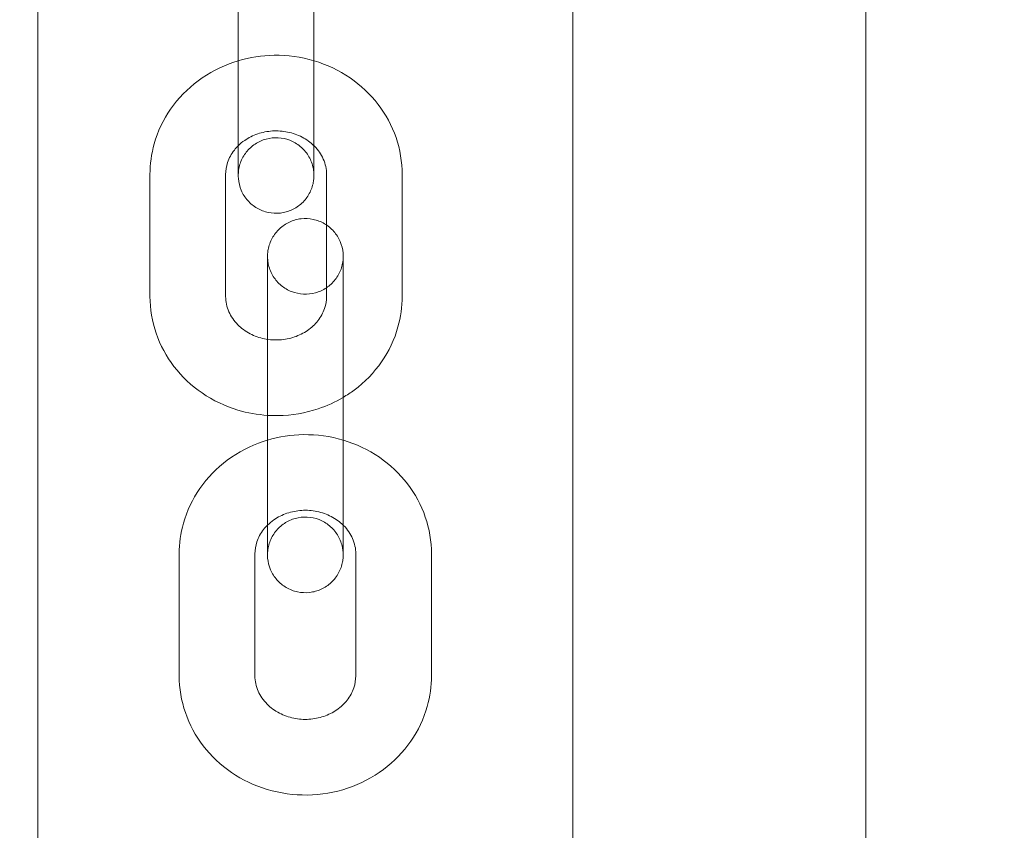
# Model space of a CAD drawing. Units: millimetres. Extents: x 0 to 19836, y -6289 to 4046.
# Drawn here: x 14161 to 14240, y -4548 to -4484 of the extents above; entities that cross this region are included whole.
import ezdxf

# ---------------------------------------------------------------- set-up
doc = ezdxf.new("R2010")
doc.units = ezdxf.units.MM

# ---------------------------------------------------------------- blocks, each defined once
blk = doc.blocks.new('A$C1c3f0fb2')
at = {"color": 0, "linetype": 'Continuous', "lineweight": 0}
for p, q in [((13729.125, -2311.698), (13729.125, -1939.001)), ((13663.474, -2195.812), (13663.474, -2085.233)), ((13705.874, -2195.812), (13705.874, -2085.233)), ((13679.355, -2109.573), (13679.356, -2099.892)), ((13685.355, -2109.574), (13685.356, -2099.893)), ((13679.356, -2105.312), (13679.355, -2114.993)), ((13685.356, -2105.312), (13685.355, -2110.18)), ((13685.355, -2110.18), (13685.355, -2114.994)), ((13672.354, -2119.198), (13672.353, -2128.879)), ((13678.354, -2119.198), (13678.353, -2128.88)), ((13686.353, -2123.212), (13686.354, -2119.199)), ((13692.353, -2128.881), (13692.354, -2119.2)), ((13686.353, -2128.88), (13686.353, -2123.212)), ((13681.675, -2139.671), (13681.676, -2129.989)), ((13687.675, -2139.671), (13687.676, -2129.99)), ((13681.676, -2135.409), (13681.675, -2145.09)), ((13687.676, -2135.41), (13687.676, -2136.885)), ((13687.676, -2136.885), (13687.676, -2140.277)), ((13687.676, -2140.277), (13687.675, -2145.091)), ((13674.674, -2149.295), (13674.673, -2158.976)), ((13680.674, -2149.296), (13680.673, -2158.977)), ((13688.673, -2158.978), (13688.674, -2149.296)), ((13694.673, -2158.978), (13694.674, -2149.297))]:
    blk.add_line(p, q, dxfattribs=at)
blk.add_arc((13685.335, -2336.879), 1449.223, 172.829261, 7.293967, dxfattribs=at)
for points, knots in [([(13679.355, -2110.179), (13679.238, -2110.214), (13679.122, -2110.25), (13677.989, -2110.63), (13677.026, -2111.13), (13675.324, -2112.396), (13674.583, -2113.157), (13673.405, -2114.859), (13672.962, -2115.794), (13672.467, -2117.564), (13672.354, -2118.381), (13672.354, -2119.198)], [8.165492, 8.165492, 8.165492, 8.165492, 8.202938, 8.202938, 8.532972, 8.532972, 8.856793, 8.856793, 9.172176, 9.172176, 9.424676, 9.424676, 9.424676, 9.424676]), ([(13685.354, -2116.921), (13685.354, -2117.476), (13685.354, -2117.958), (13685.354, -2118.706), (13685.354, -2118.98), (13685.354, -2119.21), (13685.354, -2119.257), (13685.354, -2119.28), (13685.354, -2119.282), (13685.354, -2119.287), (13685.354, -2119.288), (13685.354, -2119.293), (13685.354, -2119.295), (13685.354, -2119.301), (13685.354, -2119.302), (13685.354, -2119.307), (13685.354, -2119.31), (13685.354, -2119.316), (13685.354, -2119.32), (13685.354, -2119.342), (13685.353, -2119.362), (13685.351, -2119.418), (13685.349, -2119.456), (13685.339, -2119.605), (13685.325, -2119.717), (13685.247, -2120.136), (13685.14, -2120.44), (13684.837, -2120.997), (13684.637, -2121.255), (13684.172, -2121.691), (13683.901, -2121.873), (13683.323, -2122.141), (13683.008, -2122.229), (13682.375, -2122.3), (13682.048, -2122.285), (13681.425, -2122.154), (13681.12, -2122.036), (13680.569, -2121.715), (13680.316, -2121.508), (13679.894, -2121.03), (13679.72, -2120.754), (13679.47, -2120.168), (13679.391, -2119.851), (13679.361, -2119.494), (13679.359, -2119.455), (13679.356, -2119.401), (13679.356, -2119.387), (13679.355, -2119.361), (13679.355, -2119.35), (13679.354, -2119.335), (13679.354, -2119.331), (13679.354, -2119.322), (13679.354, -2119.318), (13679.354, -2119.311), (13679.354, -2119.308), (13679.354, -2119.3), (13679.354, -2119.298), (13679.354, -2119.288), (13679.354, -2119.288), (13679.354, -2119.283), (13679.354, -2119.281), (13679.354, -2119.269), (13679.354, -2119.257), (13679.354, -2119.186), (13679.354, -2119.086), (13679.354, -2118.709), (13679.354, -2118.353), (13679.354, -2117.459), (13679.354, -2116.913), (13679.354, -2115.696), (13679.354, -2115.01), (13679.354, -2113.585), (13679.354, -2112.83), (13679.354, -2111.343), (13679.355, -2110.594), (13679.355, -2109.787), (13679.355, -2109.679), (13679.355, -2109.573)], [2.275533, 2.275533, 2.275533, 2.275533, 4.499298, 4.499298, 6.730104, 6.730104, 7.835654, 7.835654, 7.981099, 7.981099, 8.090196, 8.090196, 8.131199, 8.131199, 8.145251, 8.145251, 8.159409, 8.159409, 8.173597, 8.173597, 8.23148, 8.23148, 8.343626, 8.343626, 8.680193, 8.680193, 9.623742, 9.623742, 10.580005, 10.580005, 11.535901, 11.535901, 12.491811, 12.491811, 13.44772, 13.44772, 14.403629, 14.403629, 15.359539, 15.359539, 16.315448, 16.315448, 17.271358, 17.271358, 17.388913, 17.388913, 17.432998, 17.432998, 17.46611, 17.46611, 17.480149, 17.480149, 17.494275, 17.494275, 17.508479, 17.508479, 17.537044, 17.537044, 17.649808, 17.649808, 17.804287, 17.804287, 18.267914, 18.267914, 19.665079, 19.665079, 21.93336, 21.93336, 24.16351, 24.16351, 26.394206, 26.394206, 28.624764, 28.624764, 30.855297, 30.855297, 31.201068, 31.201068, 31.201068, 31.201068]), ([(13685.355, -2110.18), (13684.331, -2109.876), (13683.26, -2109.729), (13681.232, -2109.76), (13680.274, -2109.906), (13679.355, -2110.179)], [7.5423214, 7.5423214, 7.5423214, 7.5423214, 7.8706048, 7.8706048, 8.1654917, 8.1654917, 8.1654917, 8.1654917]), ([(13685.355, -2109.574), (13685.355, -2110.271), (13685.355, -2111.027), (13685.354, -2112.523), (13685.354, -2113.282), (13685.354, -2114.723), (13685.354, -2115.422), (13685.354, -2116.676), (13685.354, -2117.245), (13685.354, -2118.183), (13685.354, -2118.564), (13685.354, -2119.091), (13685.354, -2119.25), (13685.354, -2119.276), (13685.354, -2119.277), (13685.354, -2119.277)], [0, 0, 0, 0, 2.269941, 2.269941, 4.498891, 4.498891, 6.729319, 6.729319, 8.959673, 8.959673, 11.189942, 11.189942, 13.420005, 13.420005, 13.539625, 13.539625, 13.539625, 13.539625]), ([(13692.354, -2119.2), (13692.354, -2118.208), (13692.188, -2117.217), (13691.541, -2115.333), (13691.059, -2114.441), (13689.826, -2112.833), (13689.069, -2112.121), (13687.352, -2110.946), (13686.387, -2110.488), (13685.368, -2110.184), (13685.361, -2110.182), (13685.355, -2110.18)], [6.283083, 6.283083, 6.283083, 6.283083, 6.589411, 6.589411, 6.898722, 6.898722, 7.21537, 7.21537, 7.540131, 7.540131, 7.542321, 7.542321, 7.542321, 7.542321]), ([(13685.354, -2119.277), (13685.354, -2119.277), (13685.354, -2119.277), (13685.354, -2119.276), (13685.354, -2119.277), (13685.354, -2119.269), (13685.354, -2119.268), (13685.354, -2119.264), (13685.354, -2119.262), (13685.354, -2119.256), (13685.354, -2119.253), (13685.354, -2119.241), (13685.354, -2119.232), (13685.353, -2119.185), (13685.351, -2119.147), (13685.346, -2119.065), (13685.343, -2119.021), (13685.325, -2118.845), (13685.302, -2118.714), (13685.196, -2118.271), (13685.069, -2117.966), (13684.729, -2117.423), (13684.514, -2117.177), (13684.023, -2116.77), (13683.742, -2116.605), (13683.148, -2116.373), (13682.829, -2116.304), (13682.192, -2116.271), (13681.867, -2116.306), (13681.253, -2116.475), (13680.955, -2116.61), (13680.425, -2116.964), (13680.186, -2117.186), (13679.793, -2117.688), (13679.636, -2117.975), (13679.476, -2118.423), (13679.434, -2118.576), (13679.376, -2118.889), (13679.359, -2119.05), (13679.355, -2119.217), (13679.355, -2119.225), (13679.354, -2119.238), (13679.354, -2119.242), (13679.354, -2119.25), (13679.354, -2119.254), (13679.354, -2119.26), (13679.354, -2119.262), (13679.354, -2119.272), (13679.354, -2119.273), (13679.354, -2119.276), (13679.354, -2119.276), (13679.354, -2119.276), (13679.354, -2119.276), (13679.354, -2119.275), (13679.354, -2119.269), (13679.354, -2119.235), (13679.354, -2119.184), (13679.354, -2118.946), (13679.354, -2118.662), (13679.354, -2117.897), (13679.354, -2117.405), (13679.355, -2116.292), (13679.355, -2115.661), (13679.355, -2114.993)], [13.539625, 13.539625, 13.539625, 13.539625, 13.553772, 13.553772, 13.654226, 13.654226, 13.67387, 13.67387, 13.687968, 13.687968, 13.702176, 13.702176, 13.730967, 13.730967, 13.844083, 13.844083, 13.976734, 13.976734, 14.37545, 14.37545, 15.341936, 15.341936, 16.297445, 16.297445, 17.253368, 17.253368, 18.209277, 18.209277, 19.165186, 19.165186, 20.121096, 20.121096, 21.077005, 21.077005, 22.032914, 22.032914, 22.506238, 22.506238, 22.985787, 22.985787, 23.011677, 23.011677, 23.02575, 23.02575, 23.039942, 23.039942, 23.054105, 23.054105, 23.11151, 23.11151, 23.190702, 23.190702, 23.223651, 23.223651, 23.559846, 23.559846, 24.570572, 24.570572, 26.793713, 26.793713, 29.022195, 29.022195, 31.194435, 31.194435, 31.194435, 31.194435]), ([(13685.355, -2114.994), (13685.355, -2115.691), (13685.355, -2116.349), (13685.354, -2116.918), (13685.354, -2116.919), (13685.354, -2116.921)], [0, 0, 0, 0, 2.270138, 2.270138, 2.275533, 2.275533, 2.275533, 2.275533]), ([(13685.354, -2116.92), (13685.087, -2116.658), (13684.768, -2116.426), (13684.061, -2116.057), (13683.675, -2115.92), (13682.879, -2115.757), (13682.47, -2115.728), (13681.665, -2115.779), (13681.269, -2115.857), (13680.522, -2116.111), (13680.172, -2116.288), (13679.678, -2116.629), (13679.507, -2116.769), (13679.354, -2116.92)], [7.037487, 7.037487, 7.037487, 7.037487, 7.340117, 7.340117, 7.635146, 7.635146, 7.921878, 7.921878, 8.207134, 8.207134, 8.496639, 8.496639, 8.670384, 8.670384, 8.670384, 8.670384]), ([(13679.354, -2116.92), (13679.241, -2117.031), (13679.137, -2117.147), (13678.803, -2117.573), (13678.625, -2117.905), (13678.406, -2118.558), (13678.354, -2118.878), (13678.354, -2119.198)], [8.6703839, 8.6703839, 8.6703839, 8.6703839, 8.7982403, 8.7982403, 9.1247053, 9.1247053, 9.4246755, 9.4246755, 9.4246755, 9.4246755]), ([(13686.354, -2119.199), (13686.354, -2118.786), (13686.268, -2118.373), (13685.932, -2117.613), (13685.696, -2117.264), (13685.376, -2116.942), (13685.365, -2116.931), (13685.354, -2116.92)], [6.2830829, 6.2830829, 6.2830829, 6.2830829, 6.6696908, 6.6696908, 7.0248287, 7.0248287, 7.037487, 7.037487, 7.037487, 7.037487]), ([(13681.676, -2129.989), (13681.676, -2129.292), (13681.676, -2128.634), (13681.676, -2127.509), (13681.677, -2127.026), (13681.677, -2126.277), (13681.677, -2126.003), (13681.677, -2125.773), (13681.677, -2125.726), (13681.677, -2125.703), (13681.677, -2125.701), (13681.677, -2125.696), (13681.677, -2125.695), (13681.677, -2125.69), (13681.677, -2125.688), (13681.677, -2125.682), (13681.677, -2125.681), (13681.677, -2125.676), (13681.677, -2125.674), (13681.677, -2125.667), (13681.677, -2125.663), (13681.677, -2125.641), (13681.678, -2125.621), (13681.68, -2125.565), (13681.682, -2125.527), (13681.692, -2125.378), (13681.706, -2125.266), (13681.783, -2124.847), (13681.891, -2124.543), (13682.194, -2123.987), (13682.393, -2123.728), (13682.859, -2123.292), (13683.13, -2123.11), (13683.708, -2122.842), (13684.023, -2122.754), (13684.656, -2122.683), (13684.983, -2122.698), (13685.606, -2122.83), (13685.911, -2122.947), (13686.462, -2123.268), (13686.714, -2123.475), (13687.136, -2123.953), (13687.311, -2124.229), (13687.561, -2124.815), (13687.64, -2125.132), (13687.667, -2125.451), (13687.667, -2125.453), (13687.667, -2125.455)], [0, 0, 0, 0, 2.270138, 2.270138, 4.499298, 4.499298, 6.730104, 6.730104, 7.835654, 7.835654, 7.981099, 7.981099, 8.090196, 8.090196, 8.131199, 8.131199, 8.145251, 8.145251, 8.159409, 8.159409, 8.173597, 8.173597, 8.23148, 8.23148, 8.343626, 8.343626, 8.680193, 8.680193, 9.623742, 9.623742, 10.580005, 10.580005, 11.535901, 11.535901, 12.491811, 12.491811, 13.44772, 13.44772, 14.403629, 14.403629, 15.359539, 15.359539, 16.315448, 16.315448, 17.271358, 17.271358, 17.276544, 17.276544, 17.276544, 17.276544]), ([(13681.676, -2135.409), (13681.676, -2134.712), (13681.676, -2133.956), (13681.676, -2132.46), (13681.677, -2131.701), (13681.677, -2130.26), (13681.677, -2129.561), (13681.677, -2128.307), (13681.677, -2127.738), (13681.677, -2126.8), (13681.677, -2126.419), (13681.677, -2125.892), (13681.677, -2125.733), (13681.677, -2125.707), (13681.677, -2125.706), (13681.677, -2125.706), (13681.677, -2125.706), (13681.677, -2125.707), (13681.677, -2125.706), (13681.677, -2125.714), (13681.677, -2125.715), (13681.677, -2125.719), (13681.677, -2125.721), (13681.677, -2125.727), (13681.677, -2125.73), (13681.677, -2125.742), (13681.677, -2125.751), (13681.678, -2125.798), (13681.68, -2125.836), (13681.684, -2125.918), (13681.688, -2125.962), (13681.706, -2126.138), (13681.728, -2126.27), (13681.834, -2126.712), (13681.962, -2127.017), (13682.302, -2127.56), (13682.517, -2127.806), (13683.008, -2128.213), (13683.289, -2128.378), (13683.883, -2128.61), (13684.202, -2128.679), (13684.839, -2128.712), (13685.163, -2128.677), (13685.778, -2128.508), (13686.075, -2128.373), (13686.606, -2128.019), (13686.845, -2127.797), (13687.237, -2127.295), (13687.395, -2127.009), (13687.555, -2126.56), (13687.597, -2126.407), (13687.655, -2126.094), (13687.672, -2125.933), (13687.676, -2125.766), (13687.676, -2125.758), (13687.676, -2125.745), (13687.677, -2125.741), (13687.677, -2125.733), (13687.677, -2125.729), (13687.677, -2125.723), (13687.677, -2125.721), (13687.677, -2125.711), (13687.677, -2125.71), (13687.677, -2125.707), (13687.677, -2125.707), (13687.677, -2125.707)], [0, 0, 0, 0, 2.269941, 2.269941, 4.498891, 4.498891, 6.729319, 6.729319, 8.959673, 8.959673, 11.189942, 11.189942, 13.420005, 13.420005, 13.539625, 13.539625, 13.553772, 13.553772, 13.654226, 13.654226, 13.67387, 13.67387, 13.687968, 13.687968, 13.702176, 13.702176, 13.730967, 13.730967, 13.844083, 13.844083, 13.976734, 13.976734, 14.37545, 14.37545, 15.341936, 15.341936, 16.297445, 16.297445, 17.253368, 17.253368, 18.209277, 18.209277, 19.165186, 19.165186, 20.121096, 20.121096, 21.077005, 21.077005, 22.032914, 22.032914, 22.506238, 22.506238, 22.985787, 22.985787, 23.011677, 23.011677, 23.02575, 23.02575, 23.039942, 23.039942, 23.054105, 23.054105, 23.11151, 23.11151, 23.190702, 23.190702, 23.190702, 23.190702]), ([(13687.667, -2125.455), (13687.67, -2125.492), (13687.672, -2125.53), (13687.675, -2125.582), (13687.675, -2125.596), (13687.676, -2125.622), (13687.676, -2125.633), (13687.676, -2125.648), (13687.676, -2125.652), (13687.677, -2125.661), (13687.677, -2125.665), (13687.677, -2125.672), (13687.677, -2125.675), (13687.677, -2125.683), (13687.677, -2125.685), (13687.677, -2125.695), (13687.677, -2125.696), (13687.677, -2125.7), (13687.677, -2125.702), (13687.677, -2125.714), (13687.677, -2125.726), (13687.677, -2125.797), (13687.677, -2125.897), (13687.677, -2126.274), (13687.677, -2126.63), (13687.677, -2127.524), (13687.677, -2128.07), (13687.677, -2129.287), (13687.677, -2129.973), (13687.677, -2131.398), (13687.676, -2132.153), (13687.676, -2133.64), (13687.676, -2134.389), (13687.676, -2135.196), (13687.676, -2135.304), (13687.676, -2135.41)], [17.276544, 17.276544, 17.276544, 17.276544, 17.388913, 17.388913, 17.432998, 17.432998, 17.46611, 17.46611, 17.480149, 17.480149, 17.494275, 17.494275, 17.508479, 17.508479, 17.537044, 17.537044, 17.649808, 17.649808, 17.804287, 17.804287, 18.267914, 18.267914, 19.665079, 19.665079, 21.93336, 21.93336, 24.16351, 24.16351, 26.394206, 26.394206, 28.624764, 28.624764, 30.855297, 30.855297, 31.201068, 31.201068, 31.201068, 31.201068]), ([(13687.677, -2125.707), (13687.677, -2125.707), (13687.677, -2125.707), (13687.677, -2125.708), (13687.677, -2125.715), (13687.677, -2125.748), (13687.677, -2125.799), (13687.677, -2126.037), (13687.677, -2126.321), (13687.677, -2127.086), (13687.676, -2127.578), (13687.676, -2128.691), (13687.676, -2129.322), (13687.676, -2129.99)], [23.190702, 23.190702, 23.190702, 23.190702, 23.223651, 23.223651, 23.559846, 23.559846, 24.570572, 24.570572, 26.793713, 26.793713, 29.022195, 29.022195, 31.194435, 31.194435, 31.194435, 31.194435]), ([(13672.353, -2128.879), (13672.353, -2129.87), (13672.519, -2130.861), (13673.165, -2132.745), (13673.648, -2133.638), (13674.881, -2135.246), (13675.638, -2135.957), (13677.355, -2137.133), (13678.32, -2137.59), (13680.093, -2138.121), (13680.881, -2138.261), (13681.675, -2138.312)], [3.14149, 3.14149, 3.14149, 3.14149, 3.447818, 3.447818, 3.75713, 3.75713, 4.073777, 4.073777, 4.398539, 4.398539, 4.642956, 4.642956, 4.642956, 4.642956]), ([(13678.353, -2128.88), (13678.353, -2129.292), (13678.439, -2129.705), (13678.774, -2130.465), (13679.011, -2130.815), (13679.593, -2131.401), (13679.924, -2131.645), (13680.646, -2132.021), (13681.032, -2132.158), (13681.515, -2132.258), (13681.595, -2132.272), (13681.676, -2132.284)], [3.14149, 3.14149, 3.14149, 3.14149, 3.528098, 3.528098, 3.883236, 3.883236, 4.198524, 4.198524, 4.493553, 4.493553, 4.551611, 4.551611, 4.551611, 4.551611]), ([(13681.676, -2132.284), (13681.993, -2132.331), (13682.318, -2132.345), (13683.041, -2132.3), (13683.438, -2132.221), (13684.185, -2131.967), (13684.535, -2131.791), (13685.165, -2131.356), (13685.441, -2131.095), (13685.904, -2130.505), (13686.082, -2130.174), (13686.301, -2129.52), (13686.353, -2129.2), (13686.353, -2128.88)], [4.551611, 4.551611, 4.551611, 4.551611, 4.780285, 4.780285, 5.065541, 5.065541, 5.355047, 5.355047, 5.656648, 5.656648, 5.983113, 5.983113, 6.283083, 6.283083, 6.283083, 6.283083]), ([(13687.675, -2136.885), (13687.973, -2136.708), (13688.262, -2136.516), (13689.382, -2135.682), (13690.124, -2134.921), (13691.302, -2133.219), (13691.745, -2132.284), (13692.24, -2130.515), (13692.353, -2129.698), (13692.353, -2128.881)], [5.2846311, 5.2846311, 5.2846311, 5.2846311, 5.3913794, 5.3913794, 5.7152001, 5.7152001, 6.0305835, 6.0305835, 6.2830829, 6.2830829, 6.2830829, 6.2830829]), ([(13681.675, -2138.312), (13681.955, -2138.33), (13682.235, -2138.337), (13683.597, -2138.316), (13684.676, -2138.133), (13686.389, -2137.558), (13687.052, -2137.255), (13687.675, -2136.885)], [4.6429563, 4.6429563, 4.6429563, 4.6429563, 4.7290121, 4.7290121, 5.0613453, 5.0613453, 5.2846311, 5.2846311, 5.2846311, 5.2846311]), ([(13687.675, -2147.018), (13687.675, -2147.573), (13687.675, -2148.056), (13687.675, -2148.804), (13687.675, -2149.078), (13687.674, -2149.307), (13687.674, -2149.354), (13687.674, -2149.378), (13687.674, -2149.38), (13687.674, -2149.384), (13687.674, -2149.386), (13687.674, -2149.391), (13687.674, -2149.393), (13687.674, -2149.398), (13687.674, -2149.4), (13687.674, -2149.404), (13687.674, -2149.407), (13687.674, -2149.414), (13687.674, -2149.418), (13687.674, -2149.439), (13687.673, -2149.46), (13687.672, -2149.516), (13687.67, -2149.553), (13687.659, -2149.703), (13687.645, -2149.814), (13687.568, -2150.234), (13687.46, -2150.538), (13687.158, -2151.094), (13686.958, -2151.353), (13686.493, -2151.788), (13686.222, -2151.971), (13685.643, -2152.238), (13685.328, -2152.326), (13684.695, -2152.398), (13684.369, -2152.382), (13683.745, -2152.251), (13683.44, -2152.134), (13682.889, -2151.813), (13682.637, -2151.606), (13682.215, -2151.128), (13682.04, -2150.852), (13681.79, -2150.266), (13681.711, -2149.948), (13681.682, -2149.592), (13681.679, -2149.553), (13681.677, -2149.499), (13681.676, -2149.484), (13681.675, -2149.459), (13681.675, -2149.448), (13681.675, -2149.433), (13681.675, -2149.428), (13681.675, -2149.419), (13681.675, -2149.415), (13681.675, -2149.408), (13681.675, -2149.405), (13681.674, -2149.398), (13681.674, -2149.395), (13681.674, -2149.386), (13681.674, -2149.385), (13681.674, -2149.38), (13681.674, -2149.378), (13681.674, -2149.367), (13681.674, -2149.354), (13681.674, -2149.283), (13681.674, -2149.184), (13681.674, -2148.807), (13681.674, -2148.451), (13681.674, -2147.557), (13681.674, -2147.01), (13681.675, -2145.793), (13681.675, -2145.107), (13681.675, -2143.683), (13681.675, -2142.927), (13681.675, -2141.441), (13681.675, -2140.692), (13681.675, -2139.884), (13681.675, -2139.777), (13681.675, -2139.671)], [2.275533, 2.275533, 2.275533, 2.275533, 4.499298, 4.499298, 6.730104, 6.730104, 7.835654, 7.835654, 7.981099, 7.981099, 8.090196, 8.090196, 8.131199, 8.131199, 8.145251, 8.145251, 8.159409, 8.159409, 8.173597, 8.173597, 8.23148, 8.23148, 8.343626, 8.343626, 8.680193, 8.680193, 9.623742, 9.623742, 10.580005, 10.580005, 11.535901, 11.535901, 12.491811, 12.491811, 13.44772, 13.44772, 14.403629, 14.403629, 15.359539, 15.359539, 16.315448, 16.315448, 17.271358, 17.271358, 17.388913, 17.388913, 17.432998, 17.432998, 17.46611, 17.46611, 17.480149, 17.480149, 17.494275, 17.494275, 17.508479, 17.508479, 17.537044, 17.537044, 17.649808, 17.649808, 17.804287, 17.804287, 18.267914, 18.267914, 19.665079, 19.665079, 21.93336, 21.93336, 24.16351, 24.16351, 26.394206, 26.394206, 28.624764, 28.624764, 30.855297, 30.855297, 31.201068, 31.201068, 31.201068, 31.201068]), ([(13687.675, -2140.277), (13686.652, -2139.973), (13685.581, -2139.827), (13683.552, -2139.858), (13682.594, -2140.004), (13681.675, -2140.277)], [7.5423214, 7.5423214, 7.5423214, 7.5423214, 7.8706048, 7.8706048, 8.1654917, 8.1654917, 8.1654917, 8.1654917]), ([(13687.675, -2139.671), (13687.675, -2140.369), (13687.675, -2141.124), (13687.675, -2142.62), (13687.675, -2143.379), (13687.675, -2144.82), (13687.675, -2145.52), (13687.674, -2146.773), (13687.674, -2147.343), (13687.674, -2148.281), (13687.674, -2148.661), (13687.674, -2149.189), (13687.674, -2149.347), (13687.674, -2149.373), (13687.674, -2149.374), (13687.674, -2149.374)], [0, 0, 0, 0, 2.269941, 2.269941, 4.498891, 4.498891, 6.729319, 6.729319, 8.959673, 8.959673, 11.189942, 11.189942, 13.420005, 13.420005, 13.539625, 13.539625, 13.539625, 13.539625]), ([(13681.675, -2140.277), (13681.558, -2140.311), (13681.442, -2140.348), (13680.309, -2140.728), (13679.346, -2141.228), (13677.645, -2142.494), (13676.903, -2143.255), (13675.726, -2144.956), (13675.283, -2145.892), (13674.787, -2147.661), (13674.674, -2148.478), (13674.674, -2149.295)], [8.165492, 8.165492, 8.165492, 8.165492, 8.202938, 8.202938, 8.532972, 8.532972, 8.856793, 8.856793, 9.172176, 9.172176, 9.424676, 9.424676, 9.424676, 9.424676]), ([(13694.674, -2149.297), (13694.674, -2148.306), (13694.508, -2147.315), (13693.862, -2145.43), (13693.38, -2144.538), (13692.146, -2142.93), (13691.389, -2142.219), (13689.672, -2141.043), (13688.707, -2140.586), (13687.689, -2140.281), (13687.682, -2140.279), (13687.675, -2140.277)], [6.283083, 6.283083, 6.283083, 6.283083, 6.589411, 6.589411, 6.898722, 6.898722, 7.21537, 7.21537, 7.540131, 7.540131, 7.542321, 7.542321, 7.542321, 7.542321]), ([(13687.674, -2149.374), (13687.674, -2149.374), (13687.674, -2149.374), (13687.674, -2149.374), (13687.674, -2149.374), (13687.674, -2149.367), (13687.674, -2149.365), (13687.674, -2149.361), (13687.674, -2149.359), (13687.674, -2149.354), (13687.674, -2149.35), (13687.674, -2149.339), (13687.674, -2149.329), (13687.673, -2149.283), (13687.672, -2149.245), (13687.667, -2149.163), (13687.663, -2149.119), (13687.645, -2148.943), (13687.623, -2148.811), (13687.517, -2148.369), (13687.389, -2148.064), (13687.049, -2147.52), (13686.834, -2147.275), (13686.344, -2146.868), (13686.062, -2146.702), (13685.468, -2146.47), (13685.149, -2146.402), (13684.513, -2146.368), (13684.188, -2146.404), (13683.573, -2146.572), (13683.276, -2146.708), (13682.746, -2147.061), (13682.506, -2147.283), (13682.114, -2147.786), (13681.956, -2148.072), (13681.796, -2148.521), (13681.755, -2148.674), (13681.696, -2148.986), (13681.679, -2149.148), (13681.675, -2149.314), (13681.675, -2149.323), (13681.675, -2149.336), (13681.675, -2149.34), (13681.675, -2149.348), (13681.675, -2149.352), (13681.675, -2149.358), (13681.674, -2149.36), (13681.674, -2149.369), (13681.674, -2149.37), (13681.674, -2149.373), (13681.674, -2149.374), (13681.674, -2149.374), (13681.674, -2149.374), (13681.674, -2149.372), (13681.674, -2149.366), (13681.674, -2149.332), (13681.674, -2149.281), (13681.675, -2149.043), (13681.675, -2148.759), (13681.675, -2147.994), (13681.675, -2147.502), (13681.675, -2146.389), (13681.675, -2145.758), (13681.675, -2145.09)], [13.539625, 13.539625, 13.539625, 13.539625, 13.553772, 13.553772, 13.654226, 13.654226, 13.67387, 13.67387, 13.687968, 13.687968, 13.702176, 13.702176, 13.730967, 13.730967, 13.844083, 13.844083, 13.976734, 13.976734, 14.37545, 14.37545, 15.341936, 15.341936, 16.297445, 16.297445, 17.253368, 17.253368, 18.209277, 18.209277, 19.165186, 19.165186, 20.121096, 20.121096, 21.077005, 21.077005, 22.032914, 22.032914, 22.506238, 22.506238, 22.985787, 22.985787, 23.011677, 23.011677, 23.02575, 23.02575, 23.039942, 23.039942, 23.054105, 23.054105, 23.11151, 23.11151, 23.190702, 23.190702, 23.223651, 23.223651, 23.559846, 23.559846, 24.570572, 24.570572, 26.793713, 26.793713, 29.022195, 29.022195, 31.194435, 31.194435, 31.194435, 31.194435]), ([(13687.675, -2145.091), (13687.675, -2145.789), (13687.675, -2146.447), (13687.675, -2147.015), (13687.675, -2147.017), (13687.675, -2147.018)], [0, 0, 0, 0, 2.270138, 2.270138, 2.275533, 2.275533, 2.275533, 2.275533]), ([(13687.674, -2147.018), (13687.407, -2146.756), (13687.088, -2146.523), (13686.381, -2146.155), (13685.995, -2146.017), (13685.199, -2145.854), (13684.791, -2145.826), (13683.986, -2145.876), (13683.59, -2145.955), (13682.842, -2146.209), (13682.492, -2146.385), (13681.998, -2146.726), (13681.828, -2146.867), (13681.674, -2147.017)], [7.037487, 7.037487, 7.037487, 7.037487, 7.340117, 7.340117, 7.635146, 7.635146, 7.921878, 7.921878, 8.207134, 8.207134, 8.496639, 8.496639, 8.670384, 8.670384, 8.670384, 8.670384]), ([(13681.674, -2147.017), (13681.562, -2147.128), (13681.458, -2147.244), (13681.123, -2147.671), (13680.945, -2148.002), (13680.726, -2148.656), (13680.674, -2148.976), (13680.674, -2149.296)], [8.6703839, 8.6703839, 8.6703839, 8.6703839, 8.7982403, 8.7982403, 9.1247053, 9.1247053, 9.4246755, 9.4246755, 9.4246755, 9.4246755]), ([(13688.674, -2149.296), (13688.674, -2148.884), (13688.588, -2148.471), (13688.253, -2147.711), (13688.016, -2147.361), (13687.697, -2147.04), (13687.686, -2147.029), (13687.674, -2147.018)], [6.2830829, 6.2830829, 6.2830829, 6.2830829, 6.6696908, 6.6696908, 7.0248287, 7.0248287, 7.037487, 7.037487, 7.037487, 7.037487]), ([(13674.673, -2158.976), (13674.673, -2159.968), (13674.84, -2160.958), (13675.486, -2162.843), (13675.968, -2163.735), (13677.202, -2165.343), (13677.958, -2166.055), (13679.676, -2167.23), (13680.64, -2167.688), (13682.682, -2168.298), (13683.76, -2168.447), (13685.917, -2168.414), (13686.996, -2168.23), (13689.038, -2167.545), (13690.001, -2167.046), (13691.703, -2165.78), (13692.444, -2165.019), (13693.622, -2163.317), (13694.065, -2162.382), (13694.56, -2160.612), (13694.673, -2159.795), (13694.673, -2158.978)], [3.14149, 3.14149, 3.14149, 3.14149, 3.447818, 3.447818, 3.75713, 3.75713, 4.073777, 4.073777, 4.398539, 4.398539, 4.729012, 4.729012, 5.061345, 5.061345, 5.391379, 5.391379, 5.7152, 5.7152, 6.030584, 6.030584, 6.283083, 6.283083, 6.283083, 6.283083]), ([(13680.673, -2158.977), (13680.673, -2159.389), (13680.759, -2159.803), (13681.095, -2160.563), (13681.331, -2160.912), (13681.914, -2161.498), (13682.244, -2161.743), (13682.966, -2162.118), (13683.353, -2162.256), (13684.148, -2162.419), (13684.557, -2162.448), (13685.362, -2162.397), (13685.758, -2162.319), (13686.505, -2162.065), (13686.856, -2161.888), (13687.486, -2161.453), (13687.762, -2161.192), (13688.224, -2160.603), (13688.402, -2160.271), (13688.621, -2159.618), (13688.673, -2159.298), (13688.673, -2158.978)], [3.14149, 3.14149, 3.14149, 3.14149, 3.528098, 3.528098, 3.883236, 3.883236, 4.198524, 4.198524, 4.493553, 4.493553, 4.780285, 4.780285, 5.065541, 5.065541, 5.355047, 5.355047, 5.656648, 5.656648, 5.983113, 5.983113, 6.283083, 6.283083, 6.283083, 6.283083])]:
    blk.add_open_spline(points, degree=3, knots=knots, dxfattribs=at)

msp = doc.modelspace()

# ---------------------------------------------------------------- block references
msp.add_blockref('A$C1c3f0fb2', (499.443, -2376.693, 0.009))

doc.saveas('drawing.dxf')
